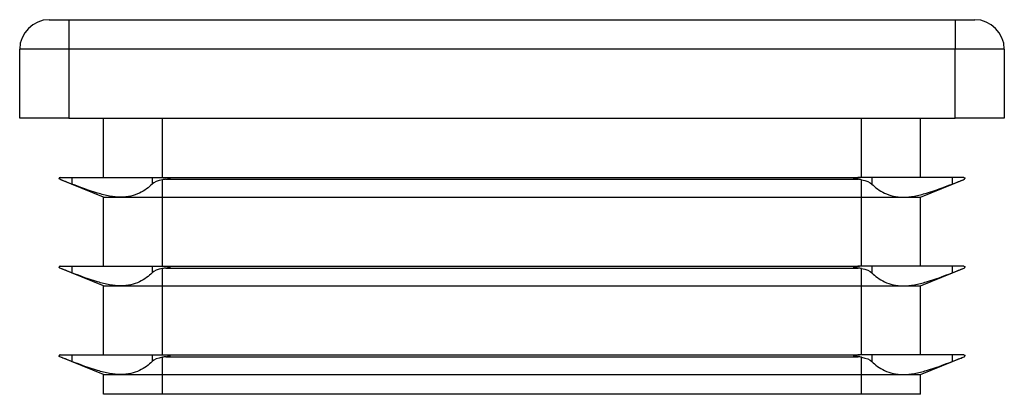
# Model space of a CAD drawing. Units: millimetres. Extents: x 5 to 292, y 5 to 205.
# Drawn here: x 101 to 151, y 109 to 128 of the extents above; entities that cross this region are included whole.
import ezdxf

# ---------------------------------------------------------------- set-up
doc = ezdxf.new("R2010")
doc.units = ezdxf.units.MM

msp = doc.modelspace()

# ---------------------------------------------------------------- linework, layer by layer
at = {"color": 7, "linetype": 'Continuous', "lineweight": 25}
for p, q in [((102.691, 128.438), (103.691, 128.438)), ((103.691, 128.438), (148.691, 128.438)), ((103.691, 128.438), (103.691, 126.938)), ((148.691, 128.438), (148.691, 126.938)), ((148.691, 128.438), (149.691, 128.438)), ((103.691, 126.938), (101.191, 126.938)), ((101.191, 123.438), (101.191, 126.938)), ((148.691, 126.938), (103.691, 126.938)), ((103.691, 126.938), (103.691, 123.438)), ((148.691, 123.438), (148.691, 126.938)), ((151.191, 126.938), (148.691, 126.938)), ((151.191, 126.938), (151.191, 123.438)), ((103.691, 123.438), (101.191, 123.438)), ((103.691, 123.438), (148.691, 123.438)), ((105.441, 120.438), (105.441, 123.438)), ((108.441, 120.438), (108.441, 123.438)), ((143.941, 120.438), (143.941, 123.438)), ((146.941, 120.438), (146.941, 123.438)), ((151.191, 123.438), (148.691, 123.438)), ((103.281, 120.318), (103.222, 120.342)), ((103.241, 120.438), (103.281, 120.438)), ((103.281, 120.438), (103.838, 120.438)), ((105.441, 119.438), (103.281, 120.318)), ((103.838, 120.438), (103.838, 120.103)), ((103.838, 120.438), (106.32, 120.438)), ((106.32, 120.438), (107.92, 120.438)), ((107.92, 120.438), (107.92, 120.103)), ((107.92, 120.438), (108.441, 120.438)), ((108.441, 120.438), (108.544, 120.438)), ((108.441, 119.438), (108.441, 120.318)), ((108.544, 120.438), (143.838, 120.438)), ((108.608, 120.342), (143.774, 120.342)), ((143.941, 120.438), (143.838, 120.438)), ((144.462, 120.438), (143.941, 120.438)), ((143.941, 119.438), (143.941, 120.318)), ((144.462, 120.438), (144.462, 120.103)), ((146.062, 120.438), (144.462, 120.438)), ((148.544, 120.438), (146.062, 120.438)), ((146.941, 119.438), (149.101, 120.318)), ((148.544, 120.438), (148.544, 120.103)), ((149.101, 120.438), (148.544, 120.438)), ((149.141, 120.438), (149.101, 120.438)), ((149.101, 120.318), (149.16, 120.342)), ((105.441, 115.938), (105.441, 119.438)), ((105.441, 119.438), (106.32, 119.438)), ((106.32, 119.438), (108.441, 119.438)), ((108.441, 119.438), (143.941, 119.438)), ((108.441, 115.938), (108.441, 119.438)), ((143.941, 119.438), (146.062, 119.438)), ((143.941, 115.938), (143.941, 119.438)), ((146.062, 119.438), (146.941, 119.438)), ((146.941, 115.938), (146.941, 119.438)), ((103.281, 115.818), (103.222, 115.842)), ((103.241, 115.938), (103.281, 115.938)), ((103.281, 115.938), (103.838, 115.938)), ((105.441, 114.938), (103.281, 115.818)), ((103.838, 115.938), (103.838, 115.603)), ((103.838, 115.938), (106.32, 115.938)), ((106.32, 115.938), (107.92, 115.938)), ((107.92, 115.938), (107.92, 115.603)), ((107.92, 115.938), (108.441, 115.938)), ((108.441, 115.938), (108.544, 115.938)), ((108.441, 114.938), (108.441, 115.818)), ((108.544, 115.938), (143.838, 115.938)), ((108.608, 115.842), (143.774, 115.842)), ((143.941, 115.938), (143.838, 115.938)), ((144.462, 115.938), (143.941, 115.938)), ((143.941, 114.938), (143.941, 115.818)), ((144.462, 115.938), (144.462, 115.603)), ((146.062, 115.938), (144.462, 115.938)), ((148.544, 115.938), (146.062, 115.938)), ((146.941, 114.938), (149.101, 115.818)), ((148.544, 115.938), (148.544, 115.603)), ((149.101, 115.938), (148.544, 115.938)), ((149.141, 115.938), (149.101, 115.938)), ((149.101, 115.818), (149.16, 115.842)), ((105.441, 111.438), (105.441, 114.938)), ((105.441, 114.938), (106.32, 114.938)), ((106.32, 114.938), (108.441, 114.938)), ((108.441, 114.938), (143.941, 114.938)), ((108.441, 111.438), (108.441, 114.938)), ((143.941, 114.938), (146.062, 114.938)), ((143.941, 111.438), (143.941, 114.938)), ((146.062, 114.938), (146.941, 114.938)), ((146.941, 111.438), (146.941, 114.938)), ((103.281, 111.318), (103.222, 111.342)), ((103.241, 111.438), (103.281, 111.438)), ((103.281, 111.438), (103.838, 111.438)), ((105.441, 110.438), (103.281, 111.318)), ((103.838, 111.438), (103.838, 111.103)), ((103.838, 111.438), (106.32, 111.438)), ((106.32, 111.438), (107.92, 111.438)), ((107.92, 111.438), (107.92, 111.103)), ((107.92, 111.438), (108.441, 111.438)), ((108.441, 111.438), (108.544, 111.438)), ((108.441, 110.438), (108.441, 111.318)), ((108.544, 111.438), (143.838, 111.438)), ((108.608, 111.342), (143.774, 111.342)), ((143.941, 111.438), (143.838, 111.438)), ((144.462, 111.438), (143.941, 111.438)), ((143.941, 110.438), (143.941, 111.318)), ((144.462, 111.438), (144.462, 111.103)), ((146.062, 111.438), (144.462, 111.438)), ((148.544, 111.438), (146.062, 111.438)), ((146.941, 110.438), (149.101, 111.318)), ((148.544, 111.438), (148.544, 111.103)), ((149.101, 111.438), (148.544, 111.438)), ((149.141, 111.438), (149.101, 111.438)), ((149.101, 111.318), (149.16, 111.342)), ((105.441, 109.438), (105.441, 110.438)), ((105.441, 110.438), (106.32, 110.438)), ((106.32, 110.438), (108.441, 110.438)), ((108.441, 110.438), (143.941, 110.438)), ((108.441, 109.438), (108.441, 110.438)), ((143.941, 110.438), (146.062, 110.438)), ((143.941, 109.438), (143.941, 110.438)), ((146.062, 110.438), (146.941, 110.438)), ((146.941, 109.438), (146.941, 110.438)), ((108.441, 109.438), (105.441, 109.438)), ((143.941, 109.438), (108.441, 109.438)), ((146.941, 109.438), (143.941, 109.438))]:
    msp.add_line(p, q, dxfattribs=at)
for centre, start, end in [((102.691, 126.938), 90, 180), ((149.691, 126.938), 0, 90)]:
    msp.add_arc(centre, 1.5, start, end, dxfattribs=at)
for centre, start_param, end_param in [((108.856, 119.947), 1.821009, 1.998766), ((143.526, 119.947), 1.142827, 1.320583), ((108.856, 115.447), 1.821009, 1.998766), ((143.526, 115.447), 1.142827, 1.320583), ((108.856, 110.947), 1.821009, 1.998766), ((143.526, 110.947), 1.142827, 1.320583)]:
    msp.add_ellipse(centre, major_axis=(1, 0), ratio=0.407278, start_param=start_param, end_param=end_param, dxfattribs=at)
for points in [[(103.241, 120.438), (103.207, 120.438), (103.191, 120.411), (103.191, 120.388)], [(103.222, 120.342), (103.201, 120.35), (103.191, 120.369), (103.191, 120.388)], [(108.441, 120.318), (108.196, 120.272), (108.011, 120.196), (107.92, 120.103)], [(108.544, 120.438), (108.646, 120.438), (108.751, 120.411), (108.856, 120.388)], [(108.608, 120.342), (108.69, 120.35), (108.773, 120.369), (108.856, 120.388)], [(143.838, 120.438), (143.736, 120.438), (143.631, 120.411), (143.526, 120.388)], [(143.774, 120.342), (143.692, 120.35), (143.609, 120.369), (143.526, 120.388)], [(143.941, 120.318), (144.186, 120.272), (144.371, 120.196), (144.462, 120.103)], [(149.141, 120.438), (149.175, 120.438), (149.191, 120.411), (149.191, 120.388)], [(149.16, 120.342), (149.181, 120.35), (149.191, 120.369), (149.191, 120.388)], [(103.241, 115.938), (103.207, 115.938), (103.191, 115.911), (103.191, 115.888)], [(103.222, 115.842), (103.201, 115.85), (103.191, 115.869), (103.191, 115.888)], [(108.441, 115.818), (108.196, 115.772), (108.011, 115.696), (107.92, 115.603)], [(108.544, 115.938), (108.646, 115.938), (108.751, 115.911), (108.856, 115.888)], [(108.608, 115.842), (108.69, 115.85), (108.773, 115.869), (108.856, 115.888)], [(143.838, 115.938), (143.736, 115.938), (143.631, 115.911), (143.526, 115.888)], [(143.774, 115.842), (143.692, 115.85), (143.609, 115.869), (143.526, 115.888)], [(143.941, 115.818), (144.186, 115.772), (144.371, 115.696), (144.462, 115.603)], [(149.141, 115.938), (149.175, 115.938), (149.191, 115.911), (149.191, 115.888)], [(149.16, 115.842), (149.181, 115.85), (149.191, 115.869), (149.191, 115.888)], [(103.241, 111.438), (103.207, 111.438), (103.191, 111.411), (103.191, 111.388)], [(103.222, 111.342), (103.201, 111.35), (103.191, 111.369), (103.191, 111.388)], [(108.441, 111.318), (108.196, 111.272), (108.011, 111.196), (107.92, 111.103)], [(108.544, 111.438), (108.646, 111.438), (108.751, 111.411), (108.856, 111.388)], [(108.608, 111.342), (108.69, 111.35), (108.773, 111.369), (108.856, 111.388)], [(143.838, 111.438), (143.736, 111.438), (143.631, 111.411), (143.526, 111.388)], [(143.774, 111.342), (143.692, 111.35), (143.609, 111.369), (143.526, 111.388)], [(143.941, 111.318), (144.186, 111.272), (144.371, 111.196), (144.462, 111.103)], [(149.141, 111.438), (149.175, 111.438), (149.191, 111.411), (149.191, 111.388)], [(149.16, 111.342), (149.181, 111.35), (149.191, 111.369), (149.191, 111.388)]]:
    msp.add_open_spline(points, degree=3, dxfattribs=at)
for points, knots in [([(103.838, 120.103), (103.718, 120.149), (103.608, 120.191), (103.416, 120.265), (103.337, 120.295), (103.281, 120.318)], [0, 0, 0, 0, 0.5, 0.5, 1, 1, 1, 1]), ([(106.32, 119.438), (106.14, 119.438), (105.951, 119.457), (105.554, 119.529), (105.349, 119.581), (104.725, 119.766), (104.29, 119.928), (103.838, 120.103)], [0, 0, 0, 0, 0.25, 0.25, 0.5, 0.5, 1, 1, 1, 1]), ([(107.92, 120.103), (107.75, 119.927), (107.534, 119.767), (107.137, 119.582), (106.992, 119.53), (106.672, 119.458), (106.5, 119.438), (106.32, 119.438)], [0, 0, 0, 0, 0.5, 0.5, 0.75, 0.75, 1, 1, 1, 1]), ([(144.462, 120.103), (144.632, 119.927), (144.848, 119.767), (145.245, 119.582), (145.39, 119.53), (145.71, 119.458), (145.882, 119.438), (146.062, 119.438)], [0, 0, 0, 0, 0.5, 0.5, 0.75, 0.75, 1, 1, 1, 1]), ([(146.062, 119.438), (146.242, 119.438), (146.431, 119.457), (146.828, 119.529), (147.033, 119.581), (147.657, 119.766), (148.092, 119.928), (148.544, 120.103)], [0, 0, 0, 0, 0.25, 0.25, 0.5, 0.5, 1, 1, 1, 1]), ([(148.544, 120.103), (148.664, 120.149), (148.774, 120.191), (148.966, 120.265), (149.045, 120.295), (149.101, 120.318)], [0, 0, 0, 0, 0.5, 0.5, 1, 1, 1, 1]), ([(103.838, 115.603), (103.718, 115.649), (103.608, 115.691), (103.416, 115.765), (103.337, 115.795), (103.281, 115.818)], [0, 0, 0, 0, 0.5, 0.5, 1, 1, 1, 1]), ([(106.32, 114.938), (106.14, 114.938), (105.951, 114.957), (105.554, 115.029), (105.349, 115.081), (104.725, 115.266), (104.29, 115.428), (103.838, 115.603)], [0, 0, 0, 0, 0.25, 0.25, 0.5, 0.5, 1, 1, 1, 1]), ([(107.92, 115.603), (107.75, 115.427), (107.534, 115.267), (107.137, 115.082), (106.992, 115.03), (106.672, 114.958), (106.5, 114.938), (106.32, 114.938)], [0, 0, 0, 0, 0.5, 0.5, 0.75, 0.75, 1, 1, 1, 1]), ([(144.462, 115.603), (144.632, 115.427), (144.848, 115.267), (145.245, 115.082), (145.39, 115.03), (145.71, 114.958), (145.882, 114.938), (146.062, 114.938)], [0, 0, 0, 0, 0.5, 0.5, 0.75, 0.75, 1, 1, 1, 1]), ([(146.062, 114.938), (146.242, 114.938), (146.431, 114.957), (146.828, 115.029), (147.033, 115.081), (147.657, 115.266), (148.092, 115.428), (148.544, 115.603)], [0, 0, 0, 0, 0.25, 0.25, 0.5, 0.5, 1, 1, 1, 1]), ([(148.544, 115.603), (148.664, 115.649), (148.774, 115.691), (148.966, 115.765), (149.045, 115.795), (149.101, 115.818)], [0, 0, 0, 0, 0.5, 0.5, 1, 1, 1, 1]), ([(103.838, 111.103), (103.718, 111.149), (103.608, 111.191), (103.416, 111.265), (103.337, 111.295), (103.281, 111.318)], [0, 0, 0, 0, 0.5, 0.5, 1, 1, 1, 1]), ([(106.32, 110.438), (106.14, 110.438), (105.951, 110.457), (105.554, 110.529), (105.349, 110.581), (104.725, 110.766), (104.29, 110.928), (103.838, 111.103)], [0, 0, 0, 0, 0.25, 0.25, 0.5, 0.5, 1, 1, 1, 1]), ([(107.92, 111.103), (107.75, 110.927), (107.534, 110.767), (107.137, 110.582), (106.992, 110.53), (106.672, 110.458), (106.5, 110.438), (106.32, 110.438)], [0, 0, 0, 0, 0.5, 0.5, 0.75, 0.75, 1, 1, 1, 1]), ([(144.462, 111.103), (144.632, 110.927), (144.848, 110.767), (145.245, 110.582), (145.39, 110.53), (145.71, 110.458), (145.882, 110.438), (146.062, 110.438)], [0, 0, 0, 0, 0.5, 0.5, 0.75, 0.75, 1, 1, 1, 1]), ([(146.062, 110.438), (146.242, 110.438), (146.431, 110.457), (146.828, 110.529), (147.033, 110.581), (147.657, 110.766), (148.092, 110.928), (148.544, 111.103)], [0, 0, 0, 0, 0.25, 0.25, 0.5, 0.5, 1, 1, 1, 1]), ([(148.544, 111.103), (148.664, 111.149), (148.774, 111.191), (148.966, 111.265), (149.045, 111.295), (149.101, 111.318)], [0, 0, 0, 0, 0.5, 0.5, 1, 1, 1, 1])]:
    msp.add_open_spline(points, degree=3, knots=knots, dxfattribs=at)

doc.saveas('drawing.dxf')
